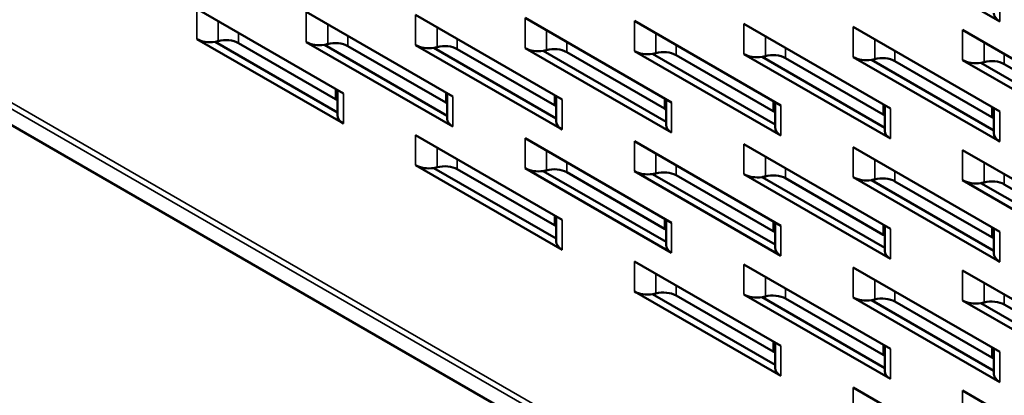
# Model space of a CAD drawing. Units: inches. Extents: x 0.1 to 46.9, y -2.4 to 72.3.
# Drawn here: x 24.7 to 26.9, y 62.6 to 63.5 of the extents above; entities that cross this region are included whole.
import ezdxf

# ---------------------------------------------------------------- set-up
doc = ezdxf.new("R2010")
doc.units = ezdxf.units.IN
doc.header["$MEASUREMENT"] = 0
doc.layers.add('Visible (ANSI)', color=7, linetype='Continuous', lineweight=50)
doc.layers.add('Visible Narrow (ANSI)', color=7, linetype='Continuous', lineweight=35)

msp = doc.modelspace()

# ---------------------------------------------------------------- linework, layer by layer
at = {"layer": 'Visible (ANSI)'}
for p, q in [((28.16899, 61.20252), (22.51213, 64.46851)), ((26.88476, 63.47007), (26.55318, 63.66151)), ((25.06825, 63.49821), (25.39984, 63.30677)), ((25.31574, 63.49141), (25.64733, 63.29997)), ((25.56323, 63.4846), (25.89481, 63.29316)), ((25.81071, 63.4778), (26.1423, 63.28636)), ((26.0582, 63.471), (26.38979, 63.27955)), ((26.30569, 63.46419), (26.63728, 63.27275)), ((26.55318, 63.45739), (26.88476, 63.26595)), ((26.80066, 63.45058), (27.13225, 63.25914)), ((25.39984, 63.23873), (25.06825, 63.43017)), ((25.10947, 63.42379), (25.38637, 63.26392)), ((25.16255, 63.42091), (25.38216, 63.29412)), ((25.64733, 63.23193), (25.31574, 63.42337)), ((25.35695, 63.41699), (25.63483, 63.25656)), ((25.41003, 63.41411), (25.63129, 63.28637)), ((25.89481, 63.22512), (25.56323, 63.41656)), ((25.60444, 63.41019), (25.88134, 63.25032)), ((25.65752, 63.4073), (25.87713, 63.28051)), ((26.1423, 63.21832), (25.81071, 63.40976)), ((25.85193, 63.40338), (26.1298, 63.24295)), ((25.90501, 63.4005), (26.12626, 63.27276)), ((26.38979, 63.21151), (26.0582, 63.40295)), ((26.09942, 63.39658), (26.37632, 63.23671)), ((26.1525, 63.39369), (26.37211, 63.2669)), ((26.63728, 63.20471), (26.30569, 63.39615)), ((26.3469, 63.38977), (26.62478, 63.22934)), ((26.39998, 63.38689), (26.62124, 63.25915)), ((26.88476, 63.1979), (26.55318, 63.38935)), ((26.59439, 63.38297), (26.87129, 63.2231)), ((26.64747, 63.38009), (26.86708, 63.25329)), ((27.13225, 63.1911), (26.80066, 63.38254)), ((26.84188, 63.37617), (27.11975, 63.21573)), ((26.89496, 63.37328), (27.11621, 63.24554)), ((25.38637, 63.2575), (25.38637, 63.31455)), ((25.63483, 63.24934), (25.63483, 63.30718)), ((25.88134, 63.24389), (25.88134, 63.30094)), ((26.1298, 63.23574), (26.1298, 63.29357)), ((26.37632, 63.23029), (26.37632, 63.28733)), ((26.62478, 63.22213), (26.62478, 63.27997)), ((26.87129, 63.21668), (26.87129, 63.27372)), ((25.56323, 63.21244), (25.89481, 63.021)), ((25.81071, 63.20563), (26.1423, 63.01419)), ((26.0582, 63.19883), (26.38979, 63.00739)), ((26.30569, 63.19203), (26.63728, 63.00058)), ((26.55318, 63.18522), (26.88476, 62.99378)), ((26.80066, 63.17842), (27.13225, 62.98698)), ((25.89481, 62.95296), (25.56323, 63.1444)), ((25.60444, 63.13802), (25.88134, 62.97815)), ((25.65752, 63.13514), (25.87713, 63.00834)), ((26.1423, 62.94615), (25.81071, 63.13759)), ((25.85193, 63.13122), (26.1298, 62.97079)), ((25.90501, 63.12833), (26.12626, 63.00059)), ((26.38979, 62.93935), (26.0582, 63.13079)), ((26.09942, 63.12441), (26.37632, 62.96454)), ((26.1525, 63.12153), (26.37211, 62.99473)), ((26.63728, 62.93254), (26.30569, 63.12398)), ((26.3469, 63.11761), (26.62478, 62.95718)), ((26.39998, 63.11472), (26.62124, 62.98698)), ((26.88476, 62.92574), (26.55318, 63.11718)), ((26.59439, 63.1108), (26.87129, 62.95093)), ((26.64747, 63.10792), (26.86708, 62.98113)), ((27.13225, 62.91893), (26.80066, 63.11038)), ((26.84188, 63.104), (27.11975, 62.94357)), ((26.89496, 63.10112), (27.11621, 62.97337)), ((25.88134, 62.97173), (25.88134, 63.02877)), ((26.1298, 62.96357), (26.1298, 63.02141)), ((26.37632, 62.95812), (26.37632, 63.01516)), ((26.62478, 62.94996), (26.62478, 63.0078)), ((26.87129, 62.94451), (26.87129, 63.00156)), ((26.0582, 62.92666), (26.38979, 62.73522)), ((26.30569, 62.91986), (26.63728, 62.72842)), ((26.55318, 62.91306), (26.88476, 62.72161)), ((26.80066, 62.90625), (27.13225, 62.71481)), ((26.38979, 62.66718), (26.0582, 62.85862)), ((26.09942, 62.85225), (26.37632, 62.69238)), ((26.1525, 62.84936), (26.37211, 62.72257)), ((26.63728, 62.66038), (26.30569, 62.85182)), ((26.3469, 62.84544), (26.62478, 62.68501)), ((26.39998, 62.84256), (26.62124, 62.71482)), ((26.88476, 62.65357), (26.55318, 62.84501)), ((26.59439, 62.83864), (26.87129, 62.67877)), ((26.64747, 62.83575), (26.86708, 62.70896)), ((27.13225, 62.64677), (26.80066, 62.83821)), ((26.84188, 62.83183), (27.11975, 62.6714)), ((26.89496, 62.82895), (27.11621, 62.70121)), ((26.37632, 62.68595), (26.37632, 62.743)), ((26.62478, 62.6778), (26.62478, 62.73563)), ((26.87129, 62.67235), (26.87129, 62.72939)), ((26.55318, 62.64089), (26.88476, 62.44945)), ((26.80066, 62.63409), (27.13225, 62.44265))]:
    msp.add_line(p, q, dxfattribs=at)
for centre, major_axis, start_param, end_param in [((26.91728, 63.48884), (-0.04598, 0), 0, 0.7853982), ((25.09842, 63.44759), (-0.04267, 0), 0.7853982, 1.8325957), ((25.09842, 63.44759), (0.04267, 0), 4.9741884, 5.1608), ((25.13426, 63.40458), (0.04, 0), 0.7853982, 2.0192074), ((25.34591, 63.44079), (-0.04267, 0), 0.7853982, 1.8325957), ((25.34591, 63.44079), (0.04267, 0), 4.9741884, 5.1608), ((25.38175, 63.39778), (0.04, 0), 0.7853982, 2.0192074), ((25.5934, 63.43398), (-0.04267, 0), 0.7853982, 1.8325957), ((25.62924, 63.39097), (0.04, 0), 0.7853982, 2.0192074), ((25.5934, 63.43398), (0.04267, 0), 4.9741884, 5.1608), ((25.84088, 63.42718), (-0.04267, 0), 0.7853982, 1.8325957), ((25.84088, 63.42718), (0.04267, 0), 4.9741884, 5.1608), ((25.87672, 63.38417), (0.04, 0), 0.7853982, 2.0192074), ((26.08837, 63.42037), (-0.04267, 0), 0.7853982, 1.8325957), ((26.08837, 63.42037), (0.04267, 0), 4.9741884, 5.1608), ((26.12421, 63.37736), (0.04, 0), 0.7853982, 2.0192074), ((26.33586, 63.41357), (-0.04267, 0), 0.7853982, 1.8325957), ((26.3717, 63.37056), (0.04, 0), 0.7853982, 2.0192074), ((26.33586, 63.41357), (0.04267, 0), 4.9741884, 5.1608), ((26.58335, 63.40676), (-0.04267, 0), 0.7853982, 1.8325957), ((26.58335, 63.40676), (0.04267, 0), 4.9741884, 5.1608), ((26.61919, 63.36376), (0.04, 0), 0.7853982, 2.0192074), ((26.83083, 63.39996), (-0.04267, 0), 0.7853982, 1.8325957), ((26.83083, 63.39996), (0.04267, 0), 4.9741884, 5.1608), ((26.86667, 63.35695), (0.04, 0), 0.7853982, 2.0192074), ((25.35387, 63.27779), (0.04, 0), 0.6225756, 0.7853982), ((25.603, 63.27004), (0.04, 0), 0.6506614, 0.7853982), ((25.84885, 63.26418), (0.04, 0), 0.6225756, 0.7853982), ((26.09798, 63.25643), (0.04, 0), 0.6506614, 0.7853982), ((26.34382, 63.25057), (0.04, 0), 0.6225756, 0.7853982), ((26.59295, 63.24282), (0.04, 0), 0.6506614, 0.7853982), ((25.43235, 63.2575), (-0.04598, 0), 0, 0.7853982), ((25.6775, 63.24934), (-0.04267, 0), 0, 0.7853982), ((25.92733, 63.24389), (-0.04598, 0), 0, 0.7853982), ((26.17247, 63.23574), (-0.04267, 0), 0, 0.7853982), ((26.8388, 63.23696), (0.04, 0), 0.6225756, 0.7853982), ((26.4223, 63.23029), (-0.04598, 0), 0, 0.7853982), ((26.66745, 63.22213), (-0.04267, 0), 0, 0.7853982), ((26.91728, 63.21668), (-0.04598, 0), 0, 0.7853982), ((25.5934, 63.16182), (-0.04267, 0), 0.7853982, 1.8325957), ((25.5934, 63.16182), (0.04267, 0), 4.9741884, 5.1608), ((25.62924, 63.11881), (0.04, 0), 0.7853982, 2.0192074), ((25.84088, 63.15501), (-0.04267, 0), 0.7853982, 1.8325957), ((25.84088, 63.15501), (0.04267, 0), 4.9741884, 5.1608), ((25.87672, 63.112), (0.04, 0), 0.7853982, 2.0192074), ((26.08837, 63.14821), (-0.04267, 0), 0.7853982, 1.8325957), ((26.08837, 63.14821), (0.04267, 0), 4.9741884, 5.1608), ((26.12421, 63.1052), (0.04, 0), 0.7853982, 2.0192074), ((26.33586, 63.1414), (-0.04267, 0), 0.7853982, 1.8325957), ((26.33586, 63.1414), (0.04267, 0), 4.9741884, 5.1608), ((26.3717, 63.09839), (0.04, 0), 0.7853982, 2.0192074), ((26.58335, 63.1346), (-0.04267, 0), 0.7853982, 1.8325957), ((26.58335, 63.1346), (0.04267, 0), 4.9741884, 5.1608), ((26.61919, 63.09159), (0.04, 0), 0.7853982, 2.0192074), ((26.83083, 63.12779), (-0.04267, 0), 0.7853982, 1.8325957), ((26.83083, 63.12779), (0.04267, 0), 4.9741884, 5.1608), ((26.86667, 63.08479), (0.04, 0), 0.7853982, 2.0192074), ((25.84885, 62.99201), (0.04, 0), 0.6225756, 0.7853982), ((26.09798, 62.98426), (0.04, 0), 0.6506614, 0.7853982), ((26.34382, 62.9784), (0.04, 0), 0.6225756, 0.7853982), ((25.92733, 62.97173), (-0.04598, 0), 0, 0.7853982), ((26.59295, 62.97065), (0.04, 0), 0.6506614, 0.7853982), ((26.8388, 62.9648), (0.04, 0), 0.6225756, 0.7853982), ((26.17247, 62.96357), (-0.04267, 0), 0, 0.7853982), ((26.4223, 62.95812), (-0.04598, 0), 0, 0.7853982), ((26.66745, 62.94996), (-0.04267, 0), 0, 0.7853982), ((26.91728, 62.94451), (-0.04598, 0), 0, 0.7853982), ((26.08837, 62.87604), (-0.04267, 0), 0.7853982, 1.8325957), ((26.12421, 62.83303), (0.04, 0), 0.7853982, 2.0192074), ((26.08837, 62.87604), (0.04267, 0), 4.9741884, 5.1608), ((26.33586, 62.86924), (-0.04267, 0), 0.7853982, 1.8325957), ((26.33586, 62.86924), (0.04267, 0), 4.9741884, 5.1608), ((26.3717, 62.82623), (0.04, 0), 0.7853982, 2.0192074), ((26.58335, 62.86243), (-0.04267, 0), 0.7853982, 1.8325957), ((26.58335, 62.86243), (0.04267, 0), 4.9741884, 5.1608), ((26.61919, 62.81942), (0.04, 0), 0.7853982, 2.0192074), ((26.83083, 62.85563), (-0.04267, 0), 0.7853982, 1.8325957), ((26.86667, 62.81262), (0.04, 0), 0.7853982, 2.0192074), ((26.83083, 62.85563), (0.04267, 0), 4.9741884, 5.1608), ((26.34382, 62.70624), (0.04, 0), 0.6225756, 0.7853982), ((26.59295, 62.69849), (0.04, 0), 0.6506614, 0.7853982), ((26.8388, 62.69263), (0.04, 0), 0.6225756, 0.7853982), ((26.4223, 62.68595), (-0.04598, 0), 0, 0.7853982), ((26.66745, 62.6778), (-0.04267, 0), 0, 0.7853982), ((26.91728, 62.67235), (-0.04598, 0), 0, 0.7853982)]:
    msp.add_ellipse(centre, major_axis=major_axis, ratio=0.5773503, start_param=start_param, end_param=end_param, dxfattribs=at)
at = {"layer": 'Visible Narrow (ANSI)'}
for p, q in [((22.40642, 64.58051), (28.06327, 61.31452)), ((22.4125, 64.56305), (28.06935, 61.29706)), ((22.50911, 64.47078), (28.16597, 61.20479)), ((26.88476, 63.53811), (26.88476, 63.47007)), ((25.06825, 63.43017), (25.06825, 63.49821)), ((25.31574, 63.42337), (25.31574, 63.49141)), ((25.56323, 63.41656), (25.56323, 63.4846)), ((25.11692, 63.42539), (25.11692, 63.47011)), ((25.36441, 63.41859), (25.36441, 63.46331)), ((25.81071, 63.40976), (25.81071, 63.4778)), ((26.0582, 63.40295), (26.0582, 63.471)), ((26.30569, 63.39615), (26.30569, 63.46419)), ((25.16255, 63.42091), (25.16255, 63.44377)), ((25.41003, 63.41411), (25.41003, 63.43697)), ((25.61189, 63.41178), (25.61189, 63.45651)), ((25.85938, 63.40498), (25.85938, 63.4497)), ((26.10687, 63.39817), (26.10687, 63.4429)), ((26.35436, 63.39137), (26.35436, 63.43609)), ((26.55318, 63.38935), (26.55318, 63.45739)), ((26.80066, 63.38254), (26.80066, 63.45058)), ((25.65752, 63.4073), (25.65752, 63.43016)), ((25.90501, 63.4005), (25.90501, 63.42336)), ((26.1525, 63.39369), (26.1525, 63.41656)), ((26.60184, 63.38457), (26.60184, 63.42929)), ((26.84933, 63.37776), (26.84933, 63.42248)), ((26.39998, 63.38689), (26.39998, 63.40975)), ((26.64747, 63.38009), (26.64747, 63.40295)), ((26.89496, 63.37328), (26.89496, 63.39614)), ((25.38216, 63.29412), (25.38216, 63.31698)), ((25.39984, 63.30677), (25.39984, 63.23873)), ((25.63129, 63.28637), (25.63129, 63.30923)), ((25.87713, 63.28051), (25.87713, 63.30337)), ((25.64733, 63.29997), (25.64733, 63.23193)), ((25.89481, 63.29316), (25.89481, 63.22512)), ((26.12626, 63.27276), (26.12626, 63.29562)), ((26.1423, 63.28636), (26.1423, 63.21832)), ((26.37211, 63.2669), (26.37211, 63.28976)), ((26.62124, 63.25915), (26.62124, 63.28201)), ((26.38979, 63.27955), (26.38979, 63.21151)), ((26.63728, 63.27275), (26.63728, 63.20471)), ((26.86708, 63.25329), (26.86708, 63.27615)), ((26.88476, 63.26595), (26.88476, 63.1979)), ((25.56323, 63.1444), (25.56323, 63.21244)), ((25.81071, 63.13759), (25.81071, 63.20563)), ((26.0582, 63.13079), (26.0582, 63.19883)), ((26.30569, 63.12398), (26.30569, 63.19203)), ((25.61189, 63.13962), (25.61189, 63.18434)), ((25.85938, 63.13281), (25.85938, 63.17754)), ((26.10687, 63.12601), (26.10687, 63.17073)), ((26.55318, 63.11718), (26.55318, 63.18522)), ((26.80066, 63.11038), (26.80066, 63.17842)), ((25.65752, 63.13514), (25.65752, 63.158)), ((25.90501, 63.12833), (25.90501, 63.15119)), ((26.35436, 63.1192), (26.35436, 63.16393)), ((26.60184, 63.1124), (26.60184, 63.15712)), ((26.84933, 63.1056), (26.84933, 63.15032)), ((26.1525, 63.12153), (26.1525, 63.14439)), ((26.39998, 63.11472), (26.39998, 63.13759)), ((26.64747, 63.10792), (26.64747, 63.13078)), ((26.89496, 63.10112), (26.89496, 63.12398)), ((25.87713, 63.00834), (25.87713, 63.0312)), ((25.89481, 63.021), (25.89481, 62.95296)), ((26.12626, 63.00059), (26.12626, 63.02345)), ((26.1423, 63.01419), (26.1423, 62.94615)), ((26.37211, 62.99473), (26.37211, 63.0176)), ((26.38979, 63.00739), (26.38979, 62.93935)), ((26.62124, 62.98698), (26.62124, 63.00985)), ((26.63728, 63.00058), (26.63728, 62.93254)), ((26.86708, 62.98113), (26.86708, 63.00399)), ((26.88476, 62.99378), (26.88476, 62.92574)), ((26.0582, 62.85862), (26.0582, 62.92666)), ((26.30569, 62.85182), (26.30569, 62.91986)), ((26.55318, 62.84501), (26.55318, 62.91306)), ((26.80066, 62.83821), (26.80066, 62.90625)), ((26.10687, 62.85384), (26.10687, 62.89857)), ((26.35436, 62.84704), (26.35436, 62.89176)), ((26.60184, 62.84024), (26.60184, 62.88496)), ((26.1525, 62.84936), (26.1525, 62.87222)), ((26.39998, 62.84256), (26.39998, 62.86542)), ((26.64747, 62.83575), (26.64747, 62.85862)), ((26.84933, 62.83343), (26.84933, 62.87815)), ((26.89496, 62.82895), (26.89496, 62.85181)), ((26.37211, 62.72257), (26.37211, 62.74543)), ((26.38979, 62.73522), (26.38979, 62.66718)), ((26.62124, 62.71482), (26.62124, 62.73768)), ((26.63728, 62.72842), (26.63728, 62.66038)), ((26.86708, 62.70896), (26.86708, 62.73182)), ((26.88476, 62.72161), (26.88476, 62.65357)), ((26.55318, 62.57285), (26.55318, 62.64089)), ((26.80066, 62.56605), (26.80066, 62.63409))]:
    msp.add_line(p, q, dxfattribs=at)

doc.saveas('drawing.dxf')
